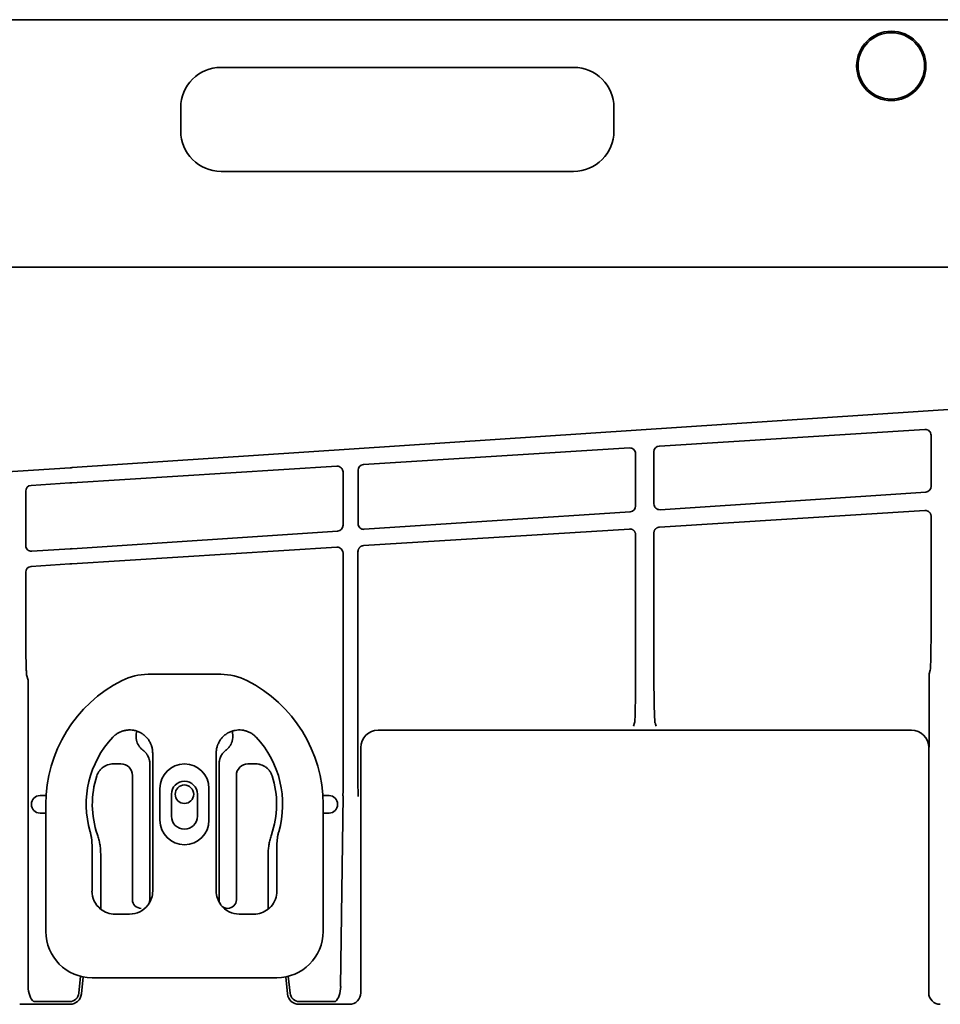
# Model space of a CAD drawing. Extents: x 6336 to 10269, y -393 to 3036.
# Drawn here: x 8894 to 9054, y 2807 to 2978 of the extents above; entities that cross this region are included whole.
import ezdxf

# ---------------------------------------------------------------- set-up
doc = ezdxf.new("R2010")
doc.units = 0
doc.header["$LTSCALE"] = 5
doc.layers.add('1', color=7, linetype='CONTINUOUS', true_color=0xffffff)

msp = doc.modelspace()

# ---------------------------------------------------------------- linework, layer by layer
at = {"layer": '1', "color": 7, "linetype": 'Continuous', "lineweight": 35}
for p, q in [((8431.07, 2977.53), (9175.07, 2977.53)), ((8929.07, 2969.28), (8990.07, 2969.28)), ((8922.07, 2958.28), (8922.07, 2962.28)), ((8997.07, 2962.28), (8997.07, 2958.28)), ((8990.07, 2951.28), (8929.07, 2951.28)), ((8483.03, 2934.69), (9123.12, 2934.69)), ((8483.03, 2934.68), (9123.12, 2934.68)), ((9135.97, 2915.43), (8903.3, 2900)), ((9004.92, 2903.73), (9050.9, 2906.61)), ((9051.96, 2905.61), (9051.96, 2896.77)), ((8953.71, 2900.53), (8999.75, 2903.41)), ((9000.82, 2902.41), (9000.82, 2893.38)), ((9003.98, 2893.72), (9003.98, 2902.74)), ((8902.92, 2899.98), (8803.14, 2893.55)), ((8903.24, 2897.38), (8949.11, 2900.25)), ((8950.17, 2899.25), (8950.17, 2890.02)), ((8952.77, 2890.32), (8952.77, 2899.54)), ((8896.18, 2896.93), (8902.86, 2897.36)), ((8895.24, 2886.52), (8895.24, 2895.93)), ((9051.02, 2895.77), (9005.05, 2892.72)), ((8999.88, 2892.38), (8953.84, 2889.33)), ((9004.92, 2889.71), (9050.9, 2892.58)), ((9051.96, 2891.58), (9051.96, 2873.34)), ((8949.24, 2889.02), (8903.3, 2885.97)), ((8953.71, 2886.51), (8999.75, 2889.38)), ((9000.82, 2888.38), (9000.82, 2862.09)), ((9003.98, 2861.98), (9003.98, 2888.71)), ((8902.92, 2885.95), (8896.31, 2885.52)), ((8903.24, 2883.35), (8949.11, 2886.22)), ((8950.21, 2885.33), (8950.17, 2885.22)), ((8950.21, 2850.95), (8950.21, 2885.33)), ((8952.77, 2885.51), (8952.74, 2885.62)), ((8952.74, 2885.62), (8952.74, 2850.87)), ((8896.18, 2882.9), (8902.86, 2883.33)), ((8895.24, 2873.55), (8895.24, 2881.9)), ((9051.82, 2864.96), (9051.61, 2864.34)), ((8895.68, 2863.24), (8895.39, 2864.12)), ((8895.68, 2810.19), (8895.68, 2863.24)), ((8916.42, 2864.23), (8929.03, 2864.23)), ((9051.61, 2864.34), (9051.61, 2854.12)), ((9048.56, 2854.56), (8956.24, 2854.56)), ((9000.44, 2855.24), (9000.63, 2855.81)), ((9004.36, 2855.24), (9004.17, 2855.8)), ((9048.56, 2854.56), (9048.56, 2854.56)), ((8953.24, 2851.56), (8953.24, 2809.12)), ((9051.6, 2851.69), (9051.55, 2851.56)), ((9051.55, 2809.12), (9051.55, 2851.56)), ((8917.22, 2826.73), (8917.22, 2850.6)), ((8928.22, 2850.6), (8928.22, 2826.73)), ((8911.72, 2848.73), (8910.4, 2848.73)), ((8916.72, 2848.73), (8916.72, 2825.23)), ((8928.72, 2825.23), (8928.72, 2848.73)), ((8935.04, 2848.73), (8933.72, 2848.73)), ((8913.72, 2825.23), (8913.72, 2846.73)), ((8931.72, 2846.73), (8931.72, 2825.23)), ((8918.47, 2844.48), (8918.47, 2838.98)), ((8926.97, 2838.98), (8926.97, 2844.48)), ((8897.72, 2843.25), (8897.72, 2843.25)), ((8898.77, 2843.25), (8897.72, 2843.25)), ((8920.47, 2843.48), (8920.47, 2839.68)), ((8924.97, 2839.68), (8924.97, 2843.48)), ((8947.74, 2843.25), (8946.67, 2843.25)), ((8947.74, 2843.25), (8947.74, 2843.25)), ((8949.76, 2810.19), (8950.17, 2843.18)), ((8896.22, 2841.65), (8896.22, 2841.8)), ((8898.72, 2819.73), (8898.72, 2841.73)), ((8946.72, 2841.73), (8946.72, 2819.73)), ((8949.24, 2841.75), (8949.24, 2841.75)), ((8949.24, 2841.71), (8949.24, 2841.75)), ((8949.24, 2841.71), (8949.24, 2841.71)), ((8897.72, 2840.21), (8897.72, 2840.21)), ((8897.72, 2840.21), (8898.72, 2840.21)), ((8918.47, 2838.98), (8918.46, 2838.98)), ((8946.72, 2840.21), (8947.74, 2840.21)), ((8947.74, 2840.21), (8947.74, 2840.21)), ((8906.72, 2834.73), (8906.72, 2826.73)), ((8938.72, 2826.73), (8938.72, 2834.73)), ((8908.22, 2833.17), (8908.22, 2823.6)), ((8937.22, 2823.6), (8937.22, 2833.17)), ((8910.72, 2822.73), (8913.22, 2822.73)), ((8932.22, 2822.73), (8934.72, 2822.73)), ((8904.45, 2809.04), (8904.75, 2811.97)), ((8904.88, 2808.92), (8905.18, 2811.88)), ((8905.18, 2811.88), (8905.18, 2811.88)), ((8938.72, 2811.73), (8906.72, 2811.73)), ((8940.26, 2811.88), (8940.57, 2808.92)), ((8940.57, 2808.92), (8940.26, 2811.88)), ((8940.69, 2811.97), (8941, 2809.04)), ((8904.88, 2808.92), (8904.88, 2808.92)), ((8940.57, 2808.92), (8940.57, 2808.92)), ((8902.89, 2807.12), (8894.2, 2807.12)), ((8897.18, 2807.61), (8902.86, 2807.61)), ((8942.56, 2807.12), (8951.24, 2807.12)), ((8942.56, 2807.12), (8942.56, 2807.12)), ((8951.24, 2807.12), (8942.56, 2807.12)), ((8942.59, 2807.61), (8948.26, 2807.61)), ((8951.24, 2807.12), (8951.24, 2807.12))]:
    msp.add_line(p, q, dxfattribs=at)
for centre, radius in [((9045.07, 2969.53), 6), ((9045.07, 2969.53), 5.75), ((8922.72, 2843.48), 1.6)]:
    msp.add_circle(centre, radius, dxfattribs=at)
for centre, radius, start, end in [((8929.07, 2962.28), 7, 90, 180), ((8990.07, 2962.28), 7, 0, 90), ((8929.07, 2958.28), 7, 180, 270), ((8990.07, 2958.28), 7, 270, 0), ((8922.72, 2841.73), 24, 116.7655, 180), ((8916.42, 2854.23), 10, 90, 116.7655), ((8929.03, 2854.23), 10, 63.2345, 90), ((8922.72, 2841.73), 24, 0, 63.2345), ((8922.72, 2841.73), 17, 136.9472, 196.2606), ((8922.72, 2841.73), 17, 343.7394, 43.0512), ((8922.72, 2844.48), 4.25, 0, 180), ((8922.72, 2841.73), 15.95, 162.0029, 199.2463), ((8922.72, 2841.73), 15.95, 340.7537, 17.9971), ((8922.72, 2843.48), 2.25, 0, 180), ((8922.72, 2838.98), 4.25, 180, 0), ((8922.72, 2839.68), 2.25, 180, 0), ((8906.72, 2819.73), 8, 180, 270), ((8938.72, 2819.73), 8, 270, 0)]:
    msp.add_arc(centre, radius, start, end, dxfattribs=at)
for centre, major_axis, ratio, start_param, end_param in [((9050.96, 2905.61), (0.478, -0.879), 0.998825, 1.073094, 2.707194), ((9004.98, 2902.74), (0.746, -0.667), 0.998687, 2.36424, 3.869903), ((8999.82, 2902.41), (0.478, -0.879), 0.998825, 1.073094, 2.707194), ((8953.77, 2899.54), (0.746, -0.667), 0.998687, 2.36424, 3.869903), ((8902.92, 2900.52), (-10.4, -0.67), 0.052299, 1.567419, 1.603899), ((8949.17, 2899.25), (0.478, -0.879), 0.998825, 1.073094, 2.707194), ((8896.24, 2895.93), (0.322, -0.947), 0.999705, 2.878858, 4.384521), ((8902.86, 2896.81), (-10.4, -0.67), 0.052299, 4.672531, 4.709011), ((9050.96, 2896.77), (-0.477, -0.88), 0.998873, 0.561686, 2.067348), ((9004.98, 2893.72), (-0.739, -0.675), 0.998632, 5.543936, 7.178035), ((8999.82, 2893.38), (-0.477, -0.88), 0.998873, 0.561686, 2.067348), ((8953.77, 2890.32), (-0.739, -0.675), 0.998632, 5.543936, 7.178035), ((8949.17, 2890.02), (-0.477, -0.88), 0.998873, 0.561686, 2.067348), ((8896.24, 2886.52), (-0.31, -0.951), 0.999681, 5.027458, 6.661557), ((8902.92, 2886.5), (-10.4, -0.67), 0.052299, 1.567419, 1.603899), ((8949.17, 2885.22), (0.478, -0.879), 0.998825, 1.073094, 2.707194), ((8902.86, 2882.78), (-10.4, -0.67), 0.052299, 4.672531, 4.709011), ((8896.24, 2881.9), (0.322, -0.947), 0.999705, 2.878858, 4.384521), ((9051.81, 2873.35), (0, 8.4), 0.017452, 3.193875, 4.712288), ((9000.62, 2869.29), (0, -13.5), 0.017456, 0.052361, 1.007891), ((9004.18, 2869.29), (0, -13.5), 0.017478, 5.28425, 6.230757), ((8956.24, 2851.55), (0.95, -2.85), 0.997719, 2.820542, 4.390425), ((9048.55, 2851.55), (-0.95, -2.85), 0.997719, 1.89276, 3.462643), ((8949.97, 2850.93), (0, -13.52), 0.017432, 0.959972, 1.571786), ((8952.97, 2850.83), (0, -13.52), 0.017454, 4.70958, 5.321395), ((8911.72, 2846.72), (-1.42, -1.42), 0.998783, 2.356803, 3.926382), ((8933.72, 2846.72), (1.42, -1.42), 0.998783, 2.356803, 3.926382), ((8897.72, 2841.75), (0, -1.5), 0.999315, 3.141593, 4.712389), ((8947.74, 2841.75), (-1.06, -1.06), 0.998631, 2.356537, 3.926648), ((8897.72, 2841.71), (0, -1.5), 0.999315, 4.712389, 6.283185), ((8947.74, 2841.71), (1.06, -1.06), 0.998631, 5.49813, 7.068241), ((8910.72, 2826.73), (2.83, 2.83), 0.999695, 2.356347, 3.251938), ((8913.22, 2826.73), (-2.83, 2.83), 0.999695, 3.290549, 3.926839), ((8932.22, 2826.73), (2.83, 2.83), 0.999695, 2.356347, 2.992639), ((8934.72, 2826.73), (-2.83, 2.83), 0.999695, 3.197702, 3.926839), ((8910.72, 2826.73), (2.83, 2.83), 0.999695, 3.251938, 3.926839), ((8915.22, 2825.23), (1.06, 1.06), 0.998783, 2.356803, 3.926991), ((8915.22, 2825.23), (-1.06, 1.06), 0.998783, 3.302332, 3.926382), ((8930.22, 2825.23), (1.06, 1.06), 0.998783, 2.356803, 2.980862), ((8930.22, 2825.23), (1.06, 1.06), 0.998783, 3.018958, 3.926991), ((8932.22, 2826.73), (2.83, 2.83), 0.999695, 3.006925, 3.926839), ((8930.22, 2825.23), (-1.06, 1.06), 0.998783, 2.356195, 3.926382), ((8934.72, 2826.73), (-2.83, 2.83), 0.999695, 2.356347, 3.031247), ((8897.18, 2810.24), (0, -2.86), 0.525156, 4.729842, 5.877535), ((8948.26, 2810.24), (0, -2.86), 0.525156, 0.40565, 1.553343), ((8902.86, 2809.21), (-0.59, 1.49), 0.998412, 2.762801, 4.229076), ((8902.89, 2809.12), (0.74, -1.86), 0.999602, 5.904393, 7.370669), ((8942.56, 2809.12), (-0.74, -1.86), 0.999602, 5.195702, 6.661977), ((8942.59, 2809.21), (-0.59, -1.49), 0.998412, 5.195702, 6.661977), ((8951.24, 2809.12), (0.63, -1.9), 0.999618, 5.962135, 7.532018), ((9053.55, 2809.12), (-0.63, -1.9), 0.999618, 5.034353, 6.604236), ((8897.18, 2807.71), (1.5, 0), 0.066383, 4.332394, 4.712389), ((8948.26, 2807.71), (1.5, 0), 0.066383, 4.712389, 5.092384)]:
    msp.add_ellipse(centre, major_axis=major_axis, ratio=ratio, start_param=start_param, end_param=end_param, dxfattribs=at)
at = {"layer": '1', "color": 7, "linetype": 'Continuous', "lineweight": 35, "extrusion": (2.95823e-31, -1.17146e-15, -1)}
msp.add_ellipse((8913.22, 2826.73), major_axis=(-2.83, 2.83), ratio=0.999695, start_param=3.006925, end_param=3.926839, dxfattribs=at)
at = {"layer": '1', "color": 7, "linetype": 'Continuous', "lineweight": 35}
for points in [[(9050.9, 2892.58), (9050.94, 2892.58), (9051.03, 2892.58), (9051.17, 2892.56), (9051.3, 2892.52), (9051.42, 2892.47), (9051.54, 2892.4), (9051.65, 2892.31), (9051.74, 2892.21), (9051.82, 2892.1), (9051.88, 2891.98), (9051.93, 2891.85), (9051.95, 2891.72), (9051.96, 2891.63), (9051.96, 2891.58)], [(8999.75, 2889.38), (8999.8, 2889.39), (8999.89, 2889.39), (9000.02, 2889.37), (9000.16, 2889.33), (9000.28, 2889.27), (9000.4, 2889.2), (9000.5, 2889.12), (9000.6, 2889.02), (9000.67, 2888.9), (9000.74, 2888.78), (9000.78, 2888.65), (9000.81, 2888.52), (9000.82, 2888.43), (9000.82, 2888.38)], [(9003.98, 2888.71), (9003.98, 2888.75), (9003.99, 2888.85), (9004.02, 2888.98), (9004.06, 2889.11), (9004.13, 2889.23), (9004.2, 2889.34), (9004.3, 2889.44), (9004.41, 2889.53), (9004.52, 2889.6), (9004.65, 2889.65), (9004.78, 2889.69), (9004.87, 2889.7), (9004.92, 2889.71)], [(8952.77, 2885.51), (8952.77, 2885.55), (8952.78, 2885.65), (8952.81, 2885.78), (8952.85, 2885.91), (8952.92, 2886.03), (8953, 2886.14), (8953.09, 2886.24), (8953.2, 2886.33), (8953.32, 2886.4), (8953.44, 2886.45), (8953.57, 2886.49), (8953.66, 2886.5), (8953.71, 2886.51)], [(8895.39, 2864.12), (8895.38, 2864.24), (8895.37, 2864.46), (8895.36, 2864.77), (8895.34, 2865.08), (8895.33, 2865.4), (8895.32, 2865.77), (8895.31, 2866.21), (8895.3, 2866.7), (8895.29, 2867.21), (8895.28, 2867.75), (8895.27, 2868.32), (8895.27, 2868.92), (8895.26, 2869.53), (8895.25, 2870.17), (8895.25, 2870.82), (8895.25, 2871.49), (8895.24, 2872.17), (8895.24, 2872.85), (8895.24, 2873.31), (8895.24, 2873.55)], [(9051.61, 2864.34), (9051.61, 2864.34), (9051.61, 2864.34), (9051.61, 2864.34)], [(8928.22, 2850.6), (8928.2, 2850.65), (8928.18, 2850.7), (8928.16, 2850.75)], [(8906.4, 2836.97), (8906.46, 2836.78), (8906.55, 2836.42), (8906.65, 2835.86), (8906.71, 2835.3), (8906.72, 2834.92), (8906.72, 2834.73)], [(8938.72, 2834.73), (8938.72, 2834.92), (8938.74, 2835.3), (8938.8, 2835.86), (8938.9, 2836.42), (8938.99, 2836.78), (8939.04, 2836.97)], [(8916.41, 2824.3), (8916.42, 2824.32), (8916.43, 2824.33), (8916.44, 2824.35)], [(8929.04, 2824.3), (8929.03, 2824.32), (8929.02, 2824.33), (8929.01, 2824.35)], [(8896.59, 2807.62), (8896.6, 2807.61), (8896.61, 2807.61), (8896.62, 2807.61)], [(8948.82, 2807.61), (8948.83, 2807.61), (8948.84, 2807.61), (8948.86, 2807.62)]]:
    msp.add_open_spline(points, degree=3, dxfattribs=at)
for points, knots in [([(8914.48, 2854.4), (8914.3, 2854.46), (8914.11, 2854.51), (8913.74, 2854.57), (8913.55, 2854.59), (8913.32, 2854.6), (8913.27, 2854.6), (8913.17, 2854.6), (8913.12, 2854.6), (8912.98, 2854.6), (8912.89, 2854.59), (8912.6, 2854.56), (8912.42, 2854.52), (8912.14, 2854.45), (8912.05, 2854.43), (8911.92, 2854.38), (8911.87, 2854.37), (8911.78, 2854.33), (8911.74, 2854.32), (8911.52, 2854.22), (8911.35, 2854.14), (8911.02, 2853.95), (8910.87, 2853.84), (8910.68, 2853.69), (8910.64, 2853.66), (8910.57, 2853.6), (8910.47, 2853.5), (8910.37, 2853.4), (8910.3, 2853.33)], [0, 0, 0, 0, 0.125, 0.125, 0.25, 0.25, 0.28125, 0.28125, 0.3125, 0.3125, 0.375, 0.375, 0.5, 0.5, 0.5625, 0.5625, 0.59375, 0.59375, 0.625, 0.625, 0.75, 0.75, 0.875, 0.875, 0.90625, 0.90625, 0.9375, 1, 1, 1, 1]), ([(8914.48, 2854.4), (8914.43, 2854.25), (8914.4, 2854.11), (8914.37, 2853.92), (8914.37, 2853.88), (8914.36, 2853.8), (8914.35, 2853.76), (8914.35, 2853.65), (8914.34, 2853.57), (8914.34, 2853.34), (8914.36, 2853.19), (8914.39, 2852.96), (8914.41, 2852.89), (8914.43, 2852.78), (8914.44, 2852.74), (8914.46, 2852.67), (8914.48, 2852.63), (8914.53, 2852.45), (8914.59, 2852.31), (8914.69, 2852.1), (8914.75, 2852), (8914.81, 2851.9), (8914.85, 2851.84), (8914.88, 2851.81), (8914.99, 2851.65), (8915.08, 2851.53), (8915.3, 2851.31), (8915.41, 2851.21), (8915.53, 2851.12)], [0, 0, 0, 0, 0.125, 0.125, 0.15625, 0.15625, 0.1875, 0.1875, 0.25, 0.25, 0.375, 0.375, 0.4375, 0.4375, 0.46875, 0.46875, 0.5, 0.5, 0.625, 0.625, 0.6875, 0.71875, 0.71875, 0.75, 0.75, 0.875, 0.875, 1, 1, 1, 1]), ([(8917.22, 2850.6), (8917.22, 2850.81), (8917.21, 2851.02), (8917.14, 2851.43), (8917.09, 2851.63), (8917.02, 2851.86), (8917.01, 2851.88), (8917, 2851.93), (8916.99, 2851.96), (8916.96, 2852.03), (8916.94, 2852.08), (8916.88, 2852.22), (8916.84, 2852.32), (8916.7, 2852.6), (8916.59, 2852.77), (8916.44, 2852.99), (8916.4, 2853.03), (8916.36, 2853.09), (8916.34, 2853.11), (8916.31, 2853.15), (8916.22, 2853.25), (8916.13, 2853.35), (8915.91, 2853.57), (8915.76, 2853.71), (8915.55, 2853.86), (8915.5, 2853.89), (8915.42, 2853.95), (8915.37, 2853.98), (8915.24, 2854.06), (8915.15, 2854.11), (8914.87, 2854.25), (8914.68, 2854.33), (8914.48, 2854.4)], [0, 0, 0, 0, 0.125, 0.125, 0.25, 0.25, 0.265625, 0.265625, 0.28125, 0.28125, 0.3125, 0.3125, 0.375, 0.375, 0.5, 0.5, 0.53125, 0.53125, 0.546875, 0.546875, 0.5625, 0.625, 0.625, 0.75, 0.75, 0.78125, 0.78125, 0.8125, 0.8125, 0.875, 0.875, 1, 1, 1, 1]), ([(8930.97, 2854.4), (8930.77, 2854.33), (8930.58, 2854.25), (8930.3, 2854.11), (8930.21, 2854.06), (8930.07, 2853.98), (8930.03, 2853.95), (8929.94, 2853.89), (8929.9, 2853.86), (8929.69, 2853.71), (8929.53, 2853.57), (8929.31, 2853.35), (8929.22, 2853.25), (8929.14, 2853.15), (8929.11, 2853.11), (8929.09, 2853.09), (8929.04, 2853.03), (8929.01, 2852.99), (8928.86, 2852.77), (8928.75, 2852.6), (8928.61, 2852.32), (8928.56, 2852.22), (8928.51, 2852.08), (8928.49, 2852.03), (8928.46, 2851.96), (8928.45, 2851.93), (8928.43, 2851.88), (8928.42, 2851.86), (8928.35, 2851.63), (8928.3, 2851.43), (8928.24, 2851.02), (8928.22, 2850.81), (8928.22, 2850.6)], [0, 0, 0, 0, 0.125, 0.125, 0.1875, 0.1875, 0.21875, 0.21875, 0.25, 0.25, 0.375, 0.375, 0.4375, 0.453125, 0.453125, 0.46875, 0.46875, 0.5, 0.5, 0.625, 0.625, 0.6875, 0.6875, 0.71875, 0.71875, 0.734375, 0.734375, 0.75, 0.75, 0.875, 0.875, 1, 1, 1, 1]), ([(8929.91, 2851.12), (8930.03, 2851.21), (8930.15, 2851.31), (8930.36, 2851.53), (8930.46, 2851.65), (8930.57, 2851.81), (8930.59, 2851.84), (8930.63, 2851.9), (8930.7, 2852), (8930.75, 2852.1), (8930.85, 2852.31), (8930.91, 2852.45), (8930.97, 2852.63), (8930.98, 2852.67), (8931, 2852.74), (8931.01, 2852.78), (8931.04, 2852.89), (8931.05, 2852.96), (8931.09, 2853.19), (8931.1, 2853.34), (8931.1, 2853.57), (8931.1, 2853.65), (8931.09, 2853.76), (8931.09, 2853.8), (8931.08, 2853.88), (8931.07, 2853.92), (8931.05, 2854.11), (8931.01, 2854.25), (8930.97, 2854.4)], [0, 0, 0, 0, 0.125, 0.125, 0.25, 0.25, 0.28125, 0.28125, 0.3125, 0.375, 0.375, 0.5, 0.5, 0.53125, 0.53125, 0.5625, 0.5625, 0.625, 0.625, 0.75, 0.75, 0.8125, 0.8125, 0.84375, 0.84375, 0.875, 0.875, 1, 1, 1, 1]), ([(8935.15, 2853.33), (8935.01, 2853.47), (8934.88, 2853.6), (8934.58, 2853.84), (8934.43, 2853.94), (8934.22, 2854.07), (8934.18, 2854.09), (8934.1, 2854.14), (8934.05, 2854.16), (8933.93, 2854.22), (8933.84, 2854.26), (8933.58, 2854.37), (8933.4, 2854.43), (8933.12, 2854.5), (8933.03, 2854.52), (8932.89, 2854.55), (8932.84, 2854.55), (8932.75, 2854.57), (8932.7, 2854.57), (8932.46, 2854.6), (8932.27, 2854.61), (8931.9, 2854.59), (8931.71, 2854.57), (8931.47, 2854.53), (8931.42, 2854.52), (8931.33, 2854.5), (8931.19, 2854.47), (8931.06, 2854.43), (8930.97, 2854.4)], [0, 0, 0, 0, 0.125, 0.125, 0.25, 0.25, 0.28125, 0.28125, 0.3125, 0.3125, 0.375, 0.375, 0.5, 0.5, 0.5625, 0.5625, 0.59375, 0.59375, 0.625, 0.625, 0.75, 0.75, 0.875, 0.875, 0.90625, 0.90625, 0.9375, 1, 1, 1, 1]), ([(9051.61, 2854.12), (9051.61, 2854.09), (9051.61, 2854.06), (9051.61, 2854.01), (9051.61, 2853.93), (9051.61, 2853.84), (9051.61, 2853.68), (9051.61, 2853.57), (9051.61, 2853.41), (9051.61, 2853.36), (9051.61, 2853.28), (9051.61, 2853.25), (9051.61, 2853.2), (9051.61, 2853.17), (9051.61, 2853.04), (9051.61, 2852.94), (9051.61, 2852.74), (9051.61, 2852.64), (9051.61, 2852.45), (9051.6, 2852.35), (9051.6, 2852.16), (9051.6, 2852.06), (9051.6, 2851.92), (9051.6, 2851.87), (9051.6, 2851.8), (9051.6, 2851.77), (9051.6, 2851.73), (9051.6, 2851.71), (9051.6, 2851.7), (9051.6, 2851.69)], [0, 0, 0, 0, 0.03125, 0.03125, 0.0625, 0.125, 0.125, 0.25, 0.25, 0.3125, 0.3125, 0.34375, 0.34375, 0.375, 0.375, 0.5, 0.5, 0.625, 0.625, 0.75, 0.75, 0.875, 0.875, 0.9375, 0.9375, 0.96875, 0.984375, 0.984375, 1, 1, 1, 1]), ([(8915.53, 2851.12), (8915.63, 2851.05), (8915.71, 2850.97), (8915.88, 2850.82), (8915.96, 2850.73), (8916.07, 2850.6), (8916.12, 2850.53), (8916.17, 2850.46), (8916.21, 2850.41), (8916.22, 2850.39), (8916.3, 2850.27), (8916.36, 2850.17), (8916.46, 2849.96), (8916.51, 2849.86), (8916.56, 2849.69), (8916.58, 2849.64), (8916.61, 2849.56), (8916.61, 2849.53), (8916.63, 2849.47), (8916.64, 2849.44), (8916.67, 2849.3), (8916.71, 2849.08), (8916.72, 2848.84), (8916.72, 2848.73)], [0, 0, 0, 0, 0.125, 0.125, 0.25, 0.25, 0.3125, 0.34375, 0.34375, 0.375, 0.375, 0.5, 0.5, 0.625, 0.625, 0.6875, 0.6875, 0.71875, 0.71875, 0.75, 0.75, 0.875, 1, 1, 1, 1]), ([(8928.72, 2848.73), (8928.72, 2848.84), (8928.73, 2848.96), (8928.76, 2849.19), (8928.78, 2849.3), (8928.82, 2849.47), (8928.83, 2849.52), (8928.85, 2849.61), (8928.86, 2849.63), (8928.88, 2849.69), (8928.89, 2849.72), (8928.94, 2849.85), (8928.98, 2849.96), (8929.09, 2850.17), (8929.14, 2850.26), (8929.24, 2850.41), (8929.27, 2850.46), (8929.32, 2850.53), (8929.34, 2850.55), (8929.37, 2850.6), (8929.39, 2850.62), (8929.49, 2850.73), (8929.64, 2850.9), (8929.82, 2851.05), (8929.91, 2851.12)], [0, 0, 0, 0, 0.125, 0.125, 0.25, 0.25, 0.3125, 0.3125, 0.34375, 0.34375, 0.375, 0.375, 0.5, 0.5, 0.625, 0.625, 0.6875, 0.6875, 0.71875, 0.71875, 0.75, 0.75, 0.875, 1, 1, 1, 1]), ([(8910.4, 2848.73), (8910.25, 2848.73), (8910.09, 2848.71), (8909.78, 2848.66), (8909.63, 2848.63), (8909.44, 2848.57), (8909.4, 2848.55), (8909.33, 2848.53), (8909.22, 2848.48), (8909.11, 2848.44), (8908.91, 2848.33), (8908.77, 2848.25), (8908.61, 2848.13), (8908.58, 2848.11), (8908.52, 2848.06), (8908.49, 2848.03), (8908.4, 2847.96), (8908.34, 2847.9), (8908.17, 2847.74), (8908.07, 2847.62), (8907.96, 2847.46), (8907.94, 2847.43), (8907.89, 2847.36), (8907.87, 2847.33), (8907.81, 2847.23), (8907.77, 2847.16), (8907.66, 2846.95), (8907.6, 2846.8), (8907.55, 2846.65)], [0, 0, 0, 0, 0.125, 0.125, 0.25, 0.25, 0.28125, 0.28125, 0.3125, 0.375, 0.375, 0.5, 0.5, 0.53125, 0.53125, 0.5625, 0.5625, 0.625, 0.625, 0.75, 0.75, 0.78125, 0.78125, 0.8125, 0.8125, 0.875, 0.875, 1, 1, 1, 1]), ([(8937.89, 2846.65), (8937.84, 2846.8), (8937.78, 2846.95), (8937.64, 2847.23), (8937.56, 2847.36), (8937.44, 2847.52), (8937.42, 2847.55), (8937.37, 2847.61), (8937.3, 2847.71), (8937.22, 2847.79), (8937.05, 2847.96), (8936.93, 2848.06), (8936.77, 2848.18), (8936.74, 2848.2), (8936.68, 2848.24), (8936.64, 2848.26), (8936.54, 2848.32), (8936.47, 2848.36), (8936.26, 2848.47), (8936.12, 2848.53), (8935.93, 2848.59), (8935.9, 2848.6), (8935.82, 2848.62), (8935.78, 2848.63), (8935.67, 2848.66), (8935.59, 2848.68), (8935.36, 2848.71), (8935.2, 2848.73), (8935.04, 2848.73)], [0, 0, 0, 0, 0.125, 0.125, 0.25, 0.25, 0.28125, 0.28125, 0.3125, 0.375, 0.375, 0.5, 0.5, 0.53125, 0.53125, 0.5625, 0.5625, 0.625, 0.625, 0.75, 0.75, 0.78125, 0.78125, 0.8125, 0.8125, 0.875, 0.875, 1, 1, 1, 1]), ([(8907.66, 2836.47), (8907.76, 2836.2), (8907.84, 2835.93), (8907.98, 2835.39), (8908.09, 2834.85), (8908.16, 2834.29), (8908.21, 2833.74), (8908.22, 2833.46), (8908.22, 2833.17)], [0, 0, 0, 0, 0.25, 0.25, 0.5, 0.75, 0.75, 1, 1, 1, 1]), ([(8937.22, 2833.17), (8937.22, 2833.46), (8937.23, 2833.74), (8937.28, 2834.29), (8937.35, 2834.85), (8937.47, 2835.39), (8937.61, 2835.93), (8937.69, 2836.2), (8937.78, 2836.47)], [0, 0, 0, 0, 0.25, 0.25, 0.5, 0.75, 0.75, 1, 1, 1, 1]), ([(8937.71, 2824.06), (8937.68, 2824.03), (8937.65, 2824), (8937.6, 2823.95), (8937.58, 2823.92), (8937.54, 2823.88), (8937.52, 2823.87), (8937.5, 2823.84), (8937.48, 2823.83), (8937.44, 2823.8), (8937.42, 2823.77), (8937.38, 2823.74), (8937.37, 2823.73), (8937.35, 2823.71), (8937.33, 2823.7), (8937.31, 2823.68), (8937.3, 2823.67), (8937.28, 2823.66), (8937.27, 2823.65), (8937.25, 2823.63), (8937.23, 2823.62), (8937.22, 2823.61), (8937.22, 2823.61), (8937.22, 2823.61), (8937.21, 2823.61), (8937.21, 2823.61)], [0, 0, 0, 0, 0.134778, 0.134778, 0.269557, 0.269557, 0.336946, 0.336946, 0.404335, 0.404335, 0.539113, 0.539113, 0.606503, 0.606503, 0.673892, 0.673892, 0.741281, 0.741281, 0.80867, 0.80867, 0.943449, 0.943449, 0.977143, 0.977143, 1, 1, 1, 1])]:
    msp.add_open_spline(points, degree=3, knots=knots, dxfattribs=at)

doc.saveas('drawing.dxf')
